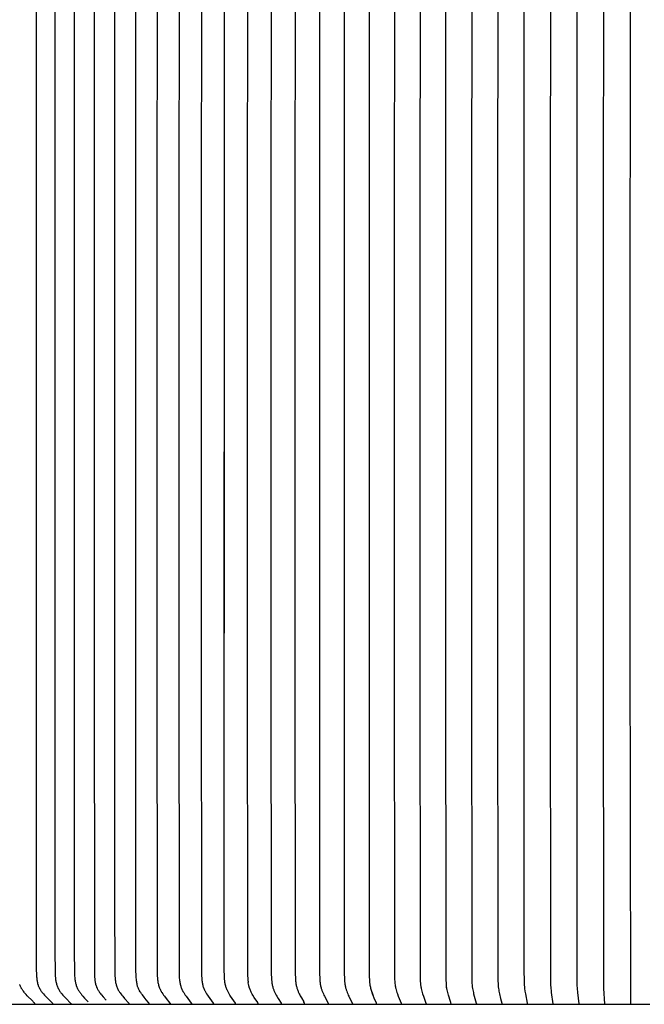
# Model space of a CAD drawing. Units: inches. Extents: x -5 to 53.2, y -5.5 to 10.8.
# Drawn here: x 4.3 to 6.6, y 3.5 to 7.1 of the extents above; entities that cross this region are included whole.
import ezdxf

# ---------------------------------------------------------------- set-up
doc = ezdxf.new("R2010")
doc.units = ezdxf.units.IN
doc.header["$MEASUREMENT"] = 0
doc.layers.add('Aura Vent', color=250, linetype='Continuous')

msp = doc.modelspace()

# ---------------------------------------------------------------- linework, layer by layer
at = {"layer": 'Aura Vent', "color": 1}
msp.add_line((3.626, 3.536), (6.628, 3.536), dxfattribs=at)
for points in [[(6.2769, 7.536), (6.2707, 7.4946), (6.2699, 7.4877), (6.2692, 7.4807), (6.2687, 7.4751), (6.2684, 7.4694), (6.2679, 7.458), (6.2671, 6.1937), (6.2671, 5.5367), (6.2671, 4.8798), (6.2679, 3.6155), (6.2684, 3.6041), (6.2687, 3.5984), (6.2692, 3.5928), (6.2699, 3.5858), (6.2707, 3.5789), (6.2769, 3.5375)], [(6.3702, 7.536), (6.3657, 7.4946), (6.3646, 7.4807), (6.3638, 7.4677), (6.3635, 7.4546), (6.3631, 6.1937), (6.3631, 5.5367), (6.3631, 4.8798), (6.3635, 3.6189), (6.3638, 3.6058), (6.3646, 3.5928), (6.3657, 3.5789), (6.3702, 3.5375)], [(6.4638, 7.536), (6.4602, 7.4807), (6.4595, 7.4546), (6.4593, 6.1937), (6.4593, 5.5367), (6.4593, 4.8798), (6.4595, 3.6189), (6.4602, 3.5928), (6.4638, 3.5375)], [(6.5576, 7.536), (6.5556, 6.1937), (6.5556, 5.5367), (6.5556, 4.8798), (6.5576, 3.5375)], [(4.8429, 7.4285), (4.8417, 6.1937), (4.8417, 5.5367), (4.8417, 4.8798), (4.8429, 3.645), (4.8432, 3.6384), (4.8436, 3.6317), (4.8439, 3.6283), (4.8443, 3.625), (4.8447, 3.6216), (4.8452, 3.6183), (4.8457, 3.615), (4.8464, 3.6118), (4.8471, 3.6085), (4.8479, 3.6053), (4.8489, 3.6021), (4.8494, 3.6006), (4.8499, 3.599), (4.8505, 3.5974), (4.8511, 3.5959), (4.8517, 3.5943), (4.8523, 3.5928), (4.8535, 3.5903), (4.8547, 3.5878), (4.856, 3.5854), (4.8574, 3.5829), (4.8588, 3.5805), (4.8603, 3.5782), (4.8634, 3.5735), (4.8663, 3.5692), (4.8694, 3.565), (4.8757, 3.5568), (4.8892, 3.5401), (4.8894, 3.54), (4.8895, 3.5398), (4.8895, 3.5397), (4.8896, 3.5396), (4.8897, 3.5395), (4.8897, 3.5394), (4.8898, 3.5393), (4.8898, 3.5392), (4.8899, 3.5391), (4.8899, 3.539), (4.8899, 3.5389), (4.89, 3.5388), (4.89, 3.5387), (4.89, 3.5387), (4.89, 3.5386), (4.8901, 3.5386), (4.8901, 3.5385), (4.8901, 3.5385), (4.8901, 3.5384), (4.8901, 3.5384), (4.8901, 3.5383), (4.8901, 3.5383), (4.8901, 3.5382), (4.8901, 3.5382), (4.8901, 3.5381), (4.8901, 3.538), (4.8901, 3.538), (4.8901, 3.5379), (4.8901, 3.5379), (4.8901, 3.5378), (4.8901, 3.5377), (4.8901, 3.5377), (4.8901, 3.5376), (4.8901, 3.5376), (4.8901, 3.5375)], [(4.9224, 7.4285), (4.9212, 6.1937), (4.9212, 5.5367), (4.9212, 4.8798), (4.9224, 3.645), (4.9227, 3.6384), (4.9231, 3.6317), (4.9237, 3.625), (4.9241, 3.6217), (4.9245, 3.6184), (4.9251, 3.6151), (4.9257, 3.6118), (4.9264, 3.6086), (4.9272, 3.6054), (4.9281, 3.6022), (4.929, 3.599), (4.9296, 3.5974), (4.9302, 3.5959), (4.9307, 3.5943), (4.9314, 3.5928), (4.9325, 3.5903), (4.9336, 3.5878), (4.9349, 3.5854), (4.9362, 3.5829), (4.9376, 3.5806), (4.939, 3.5782), (4.9419, 3.5735), (4.9447, 3.5692), (4.9477, 3.5651), (4.9537, 3.5568), (4.9666, 3.5401), (4.9667, 3.54), (4.9669, 3.5398), (4.9669, 3.5397), (4.967, 3.5396), (4.967, 3.5395), (4.9671, 3.5394), (4.9671, 3.5393), (4.9672, 3.5392), (4.9672, 3.5391), (4.9673, 3.539), (4.9673, 3.5389), (4.9673, 3.5388), (4.9674, 3.5387), (4.9674, 3.5387), (4.9674, 3.5386), (4.9674, 3.5386), (4.9674, 3.5385), (4.9674, 3.5385), (4.9675, 3.5384), (4.9675, 3.5384), (4.9675, 3.5383), (4.9675, 3.5383), (4.9675, 3.5382), (4.9675, 3.5381), (4.9675, 3.5381), (4.9675, 3.538), (4.9675, 3.538), (4.9675, 3.5379), (4.9675, 3.5379), (4.9675, 3.5378), (4.9675, 3.5377), (4.9675, 3.5377), (4.9675, 3.5376), (4.9675, 3.5376), (4.9675, 3.5375)], [(5.2561, 7.4285), (5.2551, 6.1937), (5.2551, 5.5367), (5.2551, 4.8798), (5.2561, 3.645), (5.2566, 3.6318), (5.2571, 3.6251), (5.2578, 3.6185), (5.2582, 3.6153), (5.2587, 3.612), (5.2592, 3.6087), (5.2599, 3.6055), (5.2606, 3.6023), (5.2614, 3.5991), (5.2623, 3.5959), (5.2633, 3.5928), (5.2642, 3.5903), (5.2651, 3.5879), (5.2661, 3.5854), (5.2672, 3.583), (5.2683, 3.5806), (5.2694, 3.5782), (5.2718, 3.5735), (5.274, 3.5693), (5.2764, 3.5651), (5.2812, 3.5569), (5.2915, 3.5403), (5.2918, 3.5399), (5.2919, 3.5398), (5.292, 3.5396), (5.292, 3.5395), (5.292, 3.5394), (5.2921, 3.5393), (5.2921, 3.5392), (5.2922, 3.5391), (5.2922, 3.539), (5.2922, 3.5389), (5.2923, 3.5388), (5.2923, 3.5387), (5.2923, 3.5386), (5.2923, 3.5385), (5.2923, 3.5384), (5.2924, 3.5383), (5.2924, 3.5382), (5.2924, 3.5381), (5.2924, 3.538), (5.2924, 3.538), (5.2924, 3.5379), (5.2924, 3.5378), (5.2924, 3.5378), (5.2924, 3.5377), (5.2924, 3.5377), (5.2924, 3.5376), (5.2923, 3.5376), (5.2923, 3.5375)], [(5.3431, 7.4285), (5.3422, 6.1937), (5.3422, 5.5367), (5.3422, 4.8798), (5.3431, 3.645), (5.3435, 3.6322), (5.3439, 3.6259), (5.3445, 3.6195), (5.3449, 3.6163), (5.3453, 3.6132), (5.3458, 3.61), (5.3463, 3.6069), (5.347, 3.6038), (5.3477, 3.6007), (5.3484, 3.5976), (5.3493, 3.5946), (5.3502, 3.5919), (5.3511, 3.5892), (5.3521, 3.5865), (5.3531, 3.5839), (5.3542, 3.5813), (5.3553, 3.5786), (5.3577, 3.5735), (5.3596, 3.5698), (5.3615, 3.5662), (5.3654, 3.559), (5.3737, 3.5447)], [(5.4313, 7.4285), (5.4305, 6.1937), (5.4305, 5.5367), (5.4305, 4.8798), (5.4313, 3.645), (5.4318, 3.6318), (5.4322, 3.6252), (5.4327, 3.6186), (5.4331, 3.6153), (5.4335, 3.6121), (5.434, 3.6088), (5.4346, 3.6056), (5.4352, 3.6024), (5.4359, 3.5992), (5.4367, 3.596), (5.4376, 3.5928), (5.4384, 3.5903), (5.4392, 3.5879), (5.44, 3.5855), (5.441, 3.583), (5.4429, 3.5782), (5.445, 3.5735), (5.4469, 3.5693), (5.449, 3.5652), (5.4622, 3.5403), (5.4624, 3.5399), (5.4625, 3.5398), (5.4626, 3.5396), (5.4627, 3.5394), (5.4627, 3.5393), (5.4627, 3.5392), (5.4628, 3.5391), (5.4628, 3.539), (5.4628, 3.5389), (5.4629, 3.5388), (5.4629, 3.5387), (5.4629, 3.5386), (5.4629, 3.5385), (5.4629, 3.5384), (5.4629, 3.5383), (5.463, 3.5382), (5.463, 3.5381), (5.463, 3.5379), (5.463, 3.5378), (5.4629, 3.5377), (5.4629, 3.5376), (5.4629, 3.5375)], [(5.5207, 7.4285), (5.5199, 6.1937), (5.5199, 5.5367), (5.5199, 4.8798), (5.5207, 3.645), (5.5211, 3.6318), (5.5215, 3.6252), (5.522, 3.6187), (5.5228, 3.6121), (5.5232, 3.6089), (5.5237, 3.6056), (5.5243, 3.6024), (5.525, 3.5992), (5.5257, 3.596), (5.5265, 3.5928), (5.5272, 3.5903), (5.528, 3.5879), (5.5288, 3.5855), (5.5296, 3.5831), (5.5314, 3.5783), (5.5334, 3.5735), (5.5352, 3.5693), (5.537, 3.5652), (5.5493, 3.5403), (5.5495, 3.5399), (5.5496, 3.5397), (5.5497, 3.5396), (5.5497, 3.5394), (5.5498, 3.5393), (5.5498, 3.5392), (5.5498, 3.5391), (5.5499, 3.539), (5.5499, 3.5389), (5.5499, 3.5388), (5.5499, 3.5387), (5.5499, 3.5386), (5.55, 3.5385), (5.55, 3.5384), (5.55, 3.5383), (5.55, 3.5382), (5.55, 3.538), (5.55, 3.5379), (5.55, 3.5378), (5.55, 3.5377), (5.55, 3.5376), (5.55, 3.5375)], [(5.7954, 7.4416), (5.7945, 6.1937), (5.7945, 5.5367), (5.7945, 4.8798), (5.7954, 3.6319), (5.7956, 3.6253), (5.796, 3.6188), (5.7966, 3.6122), (5.7973, 3.6057), (5.7978, 3.6025), (5.7983, 3.5992), (5.7988, 3.596), (5.7995, 3.5928), (5.8005, 3.5879), (5.8018, 3.5831), (5.8031, 3.5783), (5.8046, 3.5735), (5.8073, 3.5652), (5.8167, 3.5399), (5.8168, 3.5397), (5.8168, 3.5395), (5.8169, 3.5393), (5.8169, 3.5391), (5.817, 3.5389), (5.817, 3.5388), (5.817, 3.5387), (5.817, 3.5386), (5.8171, 3.5385), (5.8171, 3.5384), (5.8171, 3.5383), (5.8171, 3.5382), (5.8171, 3.5381), (5.8171, 3.538), (5.8171, 3.5379), (5.8171, 3.5378), (5.8171, 3.5377), (5.8171, 3.5376), (5.8171, 3.5375)], [(5.9824, 7.4416), (5.9817, 6.1937), (5.9817, 5.5367), (5.9817, 4.8798), (5.9824, 3.6319), (5.9829, 3.6188), (5.9834, 3.6123), (5.9839, 3.6058), (5.9847, 3.5993), (5.9856, 3.5928), (5.9864, 3.5879), (5.9874, 3.5831), (5.9884, 3.5783), (5.9895, 3.5735), (5.9917, 3.5653), (5.999, 3.5399), (5.9991, 3.5395), (5.9991, 3.5393), (5.9991, 3.5391), (5.9992, 3.5389), (5.9992, 3.5387), (5.9992, 3.5385), (5.9992, 3.5384), (5.9993, 3.5383), (5.9993, 3.5382), (5.9993, 3.5381), (5.9993, 3.538), (5.9993, 3.5379), (5.9993, 3.5378), (5.9993, 3.5377), (5.9992, 3.5376), (5.9992, 3.5375)], [(6.0769, 7.4416), (6.0763, 6.1937), (6.0763, 5.5367), (6.0763, 4.8798), (6.0769, 3.6319), (6.0774, 3.6188), (6.0777, 3.6123), (6.0782, 3.6058), (6.0788, 3.5993), (6.0796, 3.5928), (6.0804, 3.5879), (6.0812, 3.5831), (6.083, 3.5735), (6.0868, 3.5571), (6.0911, 3.5399), (6.0911, 3.5395), (6.0912, 3.5393), (6.0912, 3.5391), (6.0912, 3.5389), (6.0913, 3.5387), (6.0913, 3.5385), (6.0913, 3.5383), (6.0913, 3.5381), (6.0913, 3.538), (6.0913, 3.5379), (6.0913, 3.5378), (6.0913, 3.5377), (6.0913, 3.5376), (6.0913, 3.5375)], [(4.405, 7.4131), (4.4039, 6.1937), (4.4039, 5.5367), (4.4039, 4.8798), (4.405, 3.6604), (4.4054, 3.6451), (4.4057, 3.6383), (4.406, 3.6349), (4.4063, 3.6315), (4.4067, 3.6281), (4.4072, 3.6248), (4.4077, 3.6214), (4.4083, 3.6181), (4.409, 3.6148), (4.4098, 3.6115), (4.4108, 3.6083), (4.4113, 3.6067), (4.4118, 3.6051), (4.4123, 3.6035), (4.4129, 3.6019), (4.4135, 3.6004), (4.4142, 3.5988), (4.4149, 3.5973), (4.4156, 3.5958), (4.4163, 3.5943), (4.4171, 3.5928), (4.4178, 3.5915), (4.4186, 3.5903), (4.4201, 3.5877), (4.4217, 3.5853), (4.4234, 3.5828), (4.4252, 3.5805), (4.4271, 3.5781), (4.4309, 3.5735), (4.4346, 3.5692), (4.4385, 3.565), (4.4463, 3.5567), (4.4631, 3.5402), (4.4632, 3.54), (4.4634, 3.5398), (4.4634, 3.5397), (4.4635, 3.5396), (4.4636, 3.5396), (4.4636, 3.5395), (4.4637, 3.5394), (4.4637, 3.5393), (4.4638, 3.5392), (4.4639, 3.5391), (4.4639, 3.539), (4.4639, 3.539), (4.4639, 3.5389), (4.464, 3.5389), (4.464, 3.5388), (4.464, 3.5388), (4.464, 3.5387), (4.464, 3.5387), (4.4641, 3.5386), (4.4641, 3.5386), (4.4641, 3.5385), (4.4641, 3.5385), (4.4641, 3.5384), (4.4641, 3.5384), (4.4641, 3.5383), (4.4642, 3.5382), (4.4642, 3.5382), (4.4642, 3.5381), (4.4642, 3.5381), (4.4642, 3.538), (4.4642, 3.5379), (4.4642, 3.5379), (4.4642, 3.5378), (4.4642, 3.5378), (4.4642, 3.5377), (4.4642, 3.5376), (4.4642, 3.5376), (4.4642, 3.5375)], [(4.7649, 7.411), (4.764, 7.0389), (4.764, 6.882), (4.764, 6.1937), (4.7639, 5.5367), (4.764, 4.8798), (4.7649, 3.6581), (4.7654, 3.6407), (4.7657, 3.636), (4.766, 3.6313), (4.7665, 3.6267), (4.767, 3.622), (4.7676, 3.6184), (4.7682, 3.6147), (4.769, 3.6111), (4.7694, 3.6093), (4.7698, 3.6075)], [(5.0032, 7.4132), (5.0024, 6.1937), (5.0024, 5.5367), (5.0024, 4.8798), (5.0032, 3.6603), (5.0038, 3.6384), (5.0041, 3.6317), (5.0047, 3.625), (5.0051, 3.6217), (5.0055, 3.6184), (5.006, 3.6151), (5.0066, 3.6119), (5.0073, 3.6086), (5.008, 3.6054), (5.0089, 3.6022), (5.0098, 3.599), (5.0109, 3.5959), (5.0115, 3.5944), (5.0121, 3.5928), (5.0131, 3.5903), (5.0142, 3.5878), (5.0154, 3.5854), (5.0167, 3.583), (5.0179, 3.5806), (5.0193, 3.5782), (5.0221, 3.5735), (5.0248, 3.5693), (5.0276, 3.5651), (5.0333, 3.5569), (5.0456, 3.5402), (5.0457, 3.54), (5.0458, 3.5398), (5.046, 3.5396), (5.046, 3.5396), (5.0461, 3.5395), (5.0461, 3.5394), (5.0461, 3.5393), (5.0462, 3.5392), (5.0462, 3.5391), (5.0463, 3.539), (5.0463, 3.5389), (5.0463, 3.5388), (5.0464, 3.5387), (5.0464, 3.5386), (5.0464, 3.5385), (5.0464, 3.5385), (5.0464, 3.5384), (5.0464, 3.5384), (5.0464, 3.5383), (5.0464, 3.5383), (5.0464, 3.5382), (5.0465, 3.5382), (5.0465, 3.5381), (5.0465, 3.5381), (5.0465, 3.538), (5.0465, 3.538), (5.0465, 3.5379), (5.0465, 3.5378), (5.0465, 3.5378), (5.0465, 3.5377), (5.0465, 3.5377), (5.0464, 3.5376)], [(5.086, 7.4132), (5.0852, 6.1937), (5.0852, 5.5367), (5.0852, 4.8798), (5.0852, 5.5367)], [(5.1702, 7.4132), (5.1694, 6.1937), (5.1694, 5.5367), (5.1694, 4.8798), (5.1707, 3.639), (5.1711, 3.6309), (5.1713, 3.6269), (5.1717, 3.6228), (5.1722, 3.6188), (5.1728, 3.6148)], [(5.611, 7.4132), (5.6105, 6.1937), (5.6105, 5.5367), (5.6105, 4.8798), (5.6111, 3.6559), (5.6115, 3.6327), (5.6118, 3.6269), (5.6122, 3.6211), (5.6127, 3.6153), (5.6134, 3.6095), (5.6139, 3.6058), (5.6146, 3.602), (5.6153, 3.5982), (5.6161, 3.5945), (5.6171, 3.5907), (5.6182, 3.5869), (5.6193, 3.5831), (5.6206, 3.5794)], [(5.7025, 7.4132), (5.702, 6.1937), (5.702, 5.5367), (5.702, 4.8798), (5.7025, 3.6603), (5.703, 3.6319), (5.7033, 3.6253), (5.7038, 3.6187), (5.7044, 3.6122), (5.7052, 3.6057), (5.7057, 3.6024), (5.7062, 3.5992), (5.7069, 3.596), (5.7076, 3.5928), (5.7088, 3.5879), (5.7101, 3.5831), (5.7116, 3.5783), (5.7132, 3.5735), (5.7163, 3.5652), (5.7267, 3.5399), (5.7268, 3.5397), (5.7269, 3.5395), (5.7269, 3.5394), (5.727, 3.5392), (5.727, 3.5391), (5.727, 3.539), (5.7271, 3.5389), (5.7271, 3.5388), (5.7271, 3.5387), (5.7271, 3.5386), (5.7271, 3.5385), (5.7271, 3.5383), (5.7271, 3.5382), (5.7271, 3.5381), (5.7272, 3.538), (5.7272, 3.5379), (5.7271, 3.5378), (5.7271, 3.5377), (5.7271, 3.5376), (5.7271, 3.5375)], [(6.1717, 7.4132), (6.1715, 6.1937), (6.1715, 5.5367), (6.1715, 4.8798), (6.1717, 3.6603), (6.1723, 3.6188), (6.173, 3.6058), (6.1736, 3.5993), (6.1742, 3.5928), (6.1755, 3.5831), (6.177, 3.5735), (6.1837, 3.5399), (6.1837, 3.5395), (6.1838, 3.5391), (6.1838, 3.5389), (6.1839, 3.5387), (6.1839, 3.5385), (6.1839, 3.5383), (6.1839, 3.5381), (6.1839, 3.5379), (6.1839, 3.5377), (6.1839, 3.5375)], [(4.4724, 7.3379), (4.4718, 6.1937), (4.4718, 5.5367), (4.4718, 4.8798), (4.4724, 3.7356), (4.4733, 3.6451), (4.4736, 3.6383), (4.4742, 3.6315), (4.4745, 3.6282), (4.475, 3.6248), (4.4755, 3.6214), (4.4761, 3.6181), (4.4768, 3.6148), (4.4776, 3.6116), (4.4785, 3.6083), (4.4789, 3.6067), (4.4795, 3.6051), (4.48, 3.6035), (4.4806, 3.602), (4.4812, 3.6004), (4.4818, 3.5989), (4.4825, 3.5973), (4.4831, 3.5958), (4.4839, 3.5943), (4.4846, 3.5928), (4.4853, 3.5915), (4.486, 3.5903), (4.4875, 3.5878), (4.4891, 3.5853), (4.4908, 3.5829), (4.4925, 3.5805), (4.4943, 3.5781), (4.498, 3.5735), (4.5016, 3.5692), (4.5053, 3.565), (4.513, 3.5567), (4.5292, 3.5402), (4.5293, 3.54), (4.5295, 3.5398), (4.5295, 3.5397), (4.5296, 3.5396), (4.5297, 3.5396), (4.5297, 3.5395), (4.5298, 3.5394), (4.5299, 3.5393), (4.5299, 3.5392), (4.53, 3.5391), (4.53, 3.539), (4.53, 3.5389), (4.5301, 3.5389), (4.5301, 3.5388), (4.5301, 3.5388), (4.5301, 3.5387), (4.5301, 3.5387), (4.5302, 3.5386), (4.5302, 3.5386), (4.5302, 3.5385), (4.5302, 3.5385), (4.5302, 3.5384), (4.5302, 3.5384), (4.5302, 3.5383), (4.5303, 3.5382), (4.5303, 3.5382), (4.5303, 3.5381), (4.5303, 3.5381), (4.5303, 3.538), (4.5303, 3.5379), (4.5303, 3.5379), (4.5303, 3.5378), (4.5303, 3.5378), (4.5303, 3.5377), (4.5303, 3.5376), (4.5303, 3.5376), (4.5303, 3.5375)], [(4.5424, 7.3379), (4.5419, 6.1937), (4.5419, 5.5367), (4.5419, 4.8798), (4.5424, 3.7356), (4.5433, 3.6451), (4.5436, 3.6386), (4.5441, 3.632), (4.5444, 3.6288), (4.5448, 3.6256), (4.5453, 3.6223), (4.5458, 3.6191), (4.5464, 3.6159), (4.5471, 3.6128), (4.5479, 3.6097), (4.5488, 3.6066), (4.5493, 3.605), (4.5498, 3.6035), (4.5503, 3.602), (4.5509, 3.6005), (4.5514, 3.599), (4.5521, 3.5975), (4.5527, 3.596), (4.5534, 3.5946), (4.5541, 3.5932), (4.5548, 3.5918), (4.5556, 3.5904), (4.5563, 3.589), (4.558, 3.5863), (4.5597, 3.5837), (4.5615, 3.5811), (4.5633, 3.5785), (4.5652, 3.576), (4.5672, 3.5735), (4.5702, 3.5697), (4.5734, 3.566), (4.5799, 3.5587), (4.5932, 3.5445)], [(4.6145, 7.3379), (4.614, 6.1937), (4.614, 5.5367), (4.614, 4.8798), (4.6153, 3.6472), (4.6155, 3.6407), (4.6159, 3.6342), (4.6165, 3.6277), (4.6169, 3.6244), (4.6174, 3.6212), (4.6179, 3.618), (4.6185, 3.6148), (4.6192, 3.6117), (4.62, 3.6085), (4.6209, 3.6054), (4.6214, 3.6039), (4.6219, 3.6024), (4.6225, 3.6009), (4.623, 3.5994), (4.6236, 3.5979), (4.6243, 3.5964), (4.6249, 3.5951), (4.6255, 3.5937), (4.6268, 3.5911), (4.6282, 3.5886), (4.6297, 3.586), (4.6312, 3.5836), (4.6329, 3.5811), (4.6345, 3.5787), (4.6362, 3.5763), (4.6387, 3.573), (4.6413, 3.5698), (4.6466, 3.5634), (4.6575, 3.551)], [(5.8878, 7.2328), (5.8878, 7.2261), (5.8877, 6.882), (5.8877, 6.1937), (5.8877, 5.5367), (5.8877, 4.8798), (5.8884, 3.6385), (5.8889, 3.6217), (5.8895, 3.6133), (5.8899, 3.6091), (5.8903, 3.605)], [(4.6881, 7.1572), (4.688, 6.1937), (4.688, 5.5367), (4.688, 4.8798), (4.6881, 3.9163), (4.6893, 3.6451), (4.6896, 3.6383), (4.6901, 3.6316), (4.6904, 3.6282), (4.6908, 3.6249), (4.6913, 3.6216), (4.6918, 3.6182), (4.6924, 3.615), (4.6931, 3.6117), (4.6939, 3.6084), (4.6948, 3.6052), (4.6953, 3.6036), (4.6958, 3.6021), (4.6964, 3.6005), (4.6969, 3.5989), (4.6975, 3.5974), (4.6982, 3.5959), (4.6988, 3.5943), (4.6995, 3.5928), (4.7008, 3.5903), (4.7021, 3.5878), (4.7035, 3.5853), (4.705, 3.5829), (4.7066, 3.5805), (4.7082, 3.5781), (4.7115, 3.5735), (4.7148, 3.5692), (4.7181, 3.565), (4.725, 3.5568), (4.7396, 3.5401), (4.7397, 3.54), (4.7399, 3.5398), (4.7399, 3.5397), (4.74, 3.5396), (4.7401, 3.5395), (4.7401, 3.5394), (4.7402, 3.5393), (4.7402, 3.5393), (4.7403, 3.5392), (4.7403, 3.5391), (4.7404, 3.539), (4.7404, 3.5389), (4.7404, 3.5388), (4.7404, 3.5388), (4.7405, 3.5387), (4.7405, 3.5387), (4.7405, 3.5386), (4.7405, 3.5386), (4.7405, 3.5385), (4.7405, 3.5384), (4.7405, 3.5384), (4.7406, 3.5383), (4.7406, 3.5383), (4.7406, 3.5382), (4.7406, 3.5382), (4.7406, 3.5381), (4.7406, 3.5381), (4.7406, 3.538), (4.7406, 3.5379), (4.7406, 3.5379), (4.7406, 3.5378), (4.7406, 3.5378), (4.7406, 3.5377), (4.7406, 3.5376), (4.7406, 3.5376), (4.7406, 3.5375)], [(5.127, 3.5376), (5.127, 3.5377), (5.127, 3.5377), (5.127, 3.5378), (5.127, 3.5378), (5.127, 3.5379), (5.127, 3.5379), (5.127, 3.538), (5.127, 3.5381), (5.127, 3.5381), (5.127, 3.5382), (5.127, 3.5382), (5.127, 3.5383), (5.127, 3.5383), (5.127, 3.5384), (5.1269, 3.5384), (5.1269, 3.5385), (5.1269, 3.5386), (5.1269, 3.5387), (5.1269, 3.5388), (5.1268, 3.5389), (5.1268, 3.539), (5.1268, 3.5391), (5.1267, 3.5392), (5.1267, 3.5393), (5.1266, 3.5394), (5.1266, 3.5395), (5.1266, 3.5395), (5.1265, 3.5396), (5.1264, 3.5398), (5.1263, 3.54), (5.1262, 3.5402), (5.1145, 3.5569), (5.109, 3.5651), (5.1064, 3.5693), (5.1039, 3.5735), (5.1012, 3.5782), (5.0999, 3.5806), (5.0987, 3.583), (5.0975, 3.5854), (5.0964, 3.5878), (5.0953, 3.5903), (5.0944, 3.5928), (5.0938, 3.5944), (5.0932, 3.5959), (5.0922, 3.5991), (5.0913, 3.6022), (5.0905, 3.6054), (5.0898, 3.6087), (5.0892, 3.6119), (5.0886, 3.6152), (5.0881, 3.6185), (5.0877, 3.6218), (5.0874, 3.6251), (5.0868, 3.6317), (5.0865, 3.6384), (5.086, 3.6603), (5.0852, 4.8798)], [(4.4002, 3.5375), (4.4002, 3.5376), (4.4002, 3.5376), (4.4002, 3.5377), (4.4002, 3.5378), (4.4002, 3.5378), (4.4002, 3.5379), (4.4002, 3.538), (4.4002, 3.538), (4.4002, 3.5381), (4.4002, 3.5381), (4.4002, 3.5382), (4.4002, 3.5383), (4.4001, 3.5383), (4.4001, 3.5384), (4.4001, 3.5384), (4.4001, 3.5385), (4.4001, 3.5385), (4.4001, 3.5386), (4.4001, 3.5387), (4.4, 3.5387), (4.4, 3.5388), (4.4, 3.5388), (4.4, 3.5389), (4.4, 3.5389), (4.3999, 3.539), (4.3999, 3.539), (4.3999, 3.5391), (4.3999, 3.5391), (4.3998, 3.5392), (4.3997, 3.5393), (4.3997, 3.5394), (4.3996, 3.5395), (4.3995, 3.5396), (4.3995, 3.5397), (4.3994, 3.5398), (4.3993, 3.5398), (4.3992, 3.54), (4.399, 3.5402), (4.3871, 3.5516), (4.3758, 3.5628), (4.3718, 3.5669), (4.3679, 3.5712), (4.3642, 3.5755), (4.3623, 3.5777), (4.3605, 3.5799), (4.3581, 3.5831), (4.3569, 3.5848), (4.3558, 3.5864), (4.3547, 3.5881), (4.3536, 3.5897), (4.3526, 3.5915), (4.3516, 3.5932), (4.3506, 3.5949), (4.3497, 3.5967), (4.3488, 3.5985), (4.348, 3.6003), (4.3472, 3.6022), (4.3465, 3.604), (4.3458, 3.6059), (4.3453, 3.6078)], [(4.8145, 3.5375), (4.8145, 3.5376), (4.8145, 3.5376), (4.8145, 3.5377), (4.8145, 3.5377), (4.8145, 3.5378), (4.8145, 3.5379), (4.8145, 3.5379), (4.8145, 3.538), (4.8145, 3.538), (4.8144, 3.5381), (4.8144, 3.5381), (4.8144, 3.5382), (4.8144, 3.5383), (4.8144, 3.5384), (4.8144, 3.5385), (4.8143, 3.5386), (4.8143, 3.5387), (4.8143, 3.5388), (4.8142, 3.5389), (4.8142, 3.539), (4.8141, 3.5391), (4.8141, 3.5392), (4.814, 3.5393), (4.814, 3.5394), (4.8139, 3.5395), (4.8139, 3.5396), (4.8138, 3.5398), (4.8136, 3.54), (4.8135, 3.5401), (4.8134, 3.5403), (4.8131, 3.5407), (4.812, 3.542), (4.8032, 3.5524), (4.7957, 3.5615), (4.7892, 3.5698), (4.7861, 3.5741), (4.7831, 3.5785), (4.7812, 3.5814), (4.7794, 3.5845), (4.7785, 3.5861), (4.7776, 3.5877), (4.7768, 3.5894), (4.7759, 3.5911), (4.7751, 3.5929), (4.7743, 3.5947), (4.7735, 3.5966), (4.7728, 3.5986), (4.772, 3.6007), (4.7713, 3.6029), (4.7705, 3.6051), (4.7698, 3.6075)], [(5.1753, 3.6018), (5.175, 3.6034), (5.1746, 3.605), (5.1739, 3.6082), (5.1728, 3.6148)], [(5.209, 3.5375), (5.209, 3.5376), (5.209, 3.5377), (5.209, 3.5378), (5.209, 3.538), (5.209, 3.5381), (5.2089, 3.5382), (5.2089, 3.5383), (5.2089, 3.5384), (5.2089, 3.5385), (5.2089, 3.5386), (5.2088, 3.5387), (5.2088, 3.5388), (5.2088, 3.5389), (5.2088, 3.539), (5.2087, 3.5391), (5.2087, 3.5392), (5.2086, 3.5393), (5.2086, 3.5394), (5.2085, 3.5396), (5.2084, 3.5398), (5.2083, 3.5399), (5.2082, 3.5401), (5.2081, 3.5403), (5.2079, 3.5407), (5.207, 3.542), (5.1947, 3.5609), (5.1898, 3.5689), (5.1874, 3.5729), (5.1852, 3.577), (5.1837, 3.58), (5.1822, 3.583), (5.1808, 3.586), (5.1795, 3.5891), (5.1783, 3.5922), (5.1772, 3.5954), (5.1767, 3.597), (5.1762, 3.5985), (5.1758, 3.6002), (5.1753, 3.6018)], [(5.8916, 3.5957), (5.8912, 3.5987), (5.8907, 3.6018)], [(5.8937, 3.5873), (5.8929, 3.5915), (5.8921, 3.5957), (5.8914, 3.6003), (5.8908, 3.605)], [(5.6266, 3.5658), (5.6239, 3.5725), (5.6225, 3.5759), (5.6212, 3.5796)], [(5.6381, 3.5375), (5.6381, 3.5376), (5.6381, 3.5377), (5.6381, 3.5378), (5.6381, 3.5379), (5.6381, 3.538), (5.6381, 3.5382), (5.6381, 3.5383), (5.6381, 3.5384), (5.6381, 3.5385), (5.638, 3.5386), (5.638, 3.5387), (5.638, 3.5388), (5.638, 3.5389), (5.638, 3.539), (5.6379, 3.5391), (5.6379, 3.5392), (5.6379, 3.5393), (5.6379, 3.5394), (5.6378, 3.5396), (5.6377, 3.5397), (5.6376, 3.5399), (5.6375, 3.5403), (5.629, 3.5587), (5.6251, 3.5679), (5.6232, 3.5725), (5.6214, 3.5771)], [(5.9078, 3.5375), (5.9072, 3.5398), (5.9066, 3.542), (5.9053, 3.5466), (5.8979, 3.569), (5.8966, 3.5735), (5.8954, 3.5783), (5.8921, 3.5928)], [(5.2923, 3.5375), (5.2923, 3.536)], [(5.377, 3.5375), (5.377, 3.5379), (5.3769, 3.5383), (5.3768, 3.5385), (5.3768, 3.5387), (5.3767, 3.5389), (5.3767, 3.5391), (5.3766, 3.5393), (5.3766, 3.5395), (5.3765, 3.5397), (5.3764, 3.5399), (5.3764, 3.5401), (5.3763, 3.5402), (5.3762, 3.5404), (5.3761, 3.5406), (5.3761, 3.5408), (5.376, 3.541), (5.3759, 3.5412), (5.3758, 3.5414), (5.3757, 3.5415), (5.3756, 3.5417), (5.3755, 3.5419), (5.3754, 3.5421), (5.3753, 3.5422), (5.3752, 3.5424), (5.375, 3.5426), (5.3749, 3.5427), (5.3747, 3.5431), (5.3744, 3.5434)], [(5.377, 3.5375), (5.377, 3.536)], [(6.4638, 3.5375), (6.4638, 3.536)], [(6.5576, 3.5375), (6.5576, 3.536)]]:
    msp.add_lwpolyline(points, dxfattribs=at)

doc.saveas('drawing.dxf')
